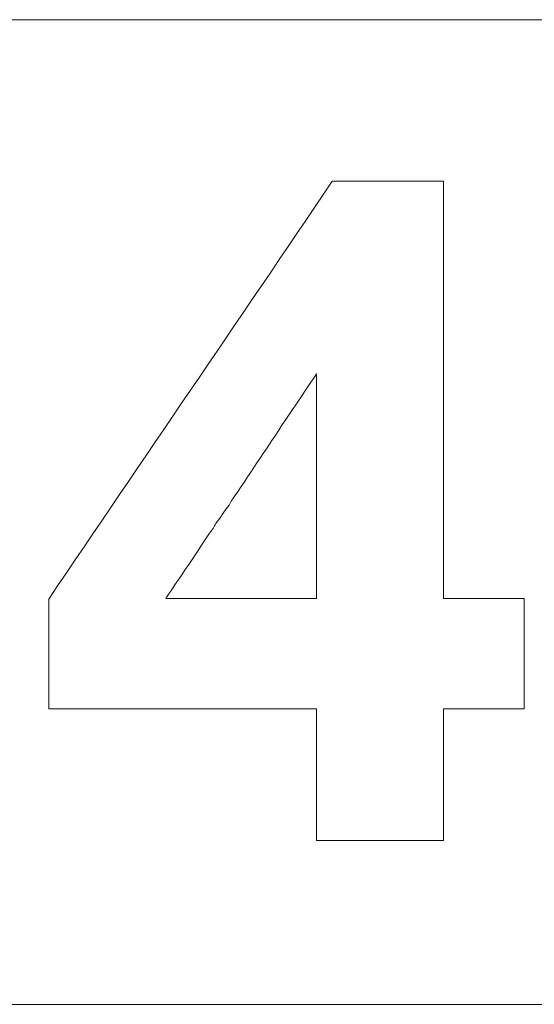
# Model space of a CAD drawing. Units: millimetres. Extents: x 98577 to 107378, y -3986 to 1735.
# Drawn here: x 99214 to 99221, y -853 to -838 of the extents above; entities that cross this region are included whole.
import ezdxf

# ---------------------------------------------------------------- set-up
doc = ezdxf.new("R2010")
doc.units = ezdxf.units.MM
doc.header["$LTSCALE"] = 10
doc.layers.add('Grafik', color=10, linetype='Continuous')

# ---------------------------------------------------------------- blocks, each defined once
blk = doc.blocks.new('D400')
at = {"layer": 'Grafik', "lineweight": 9}
for points in [[(73.934, 468.853), (226.06, 468.853)], [(226.06, 454.023), (73.934, 454.023)]]:
    blk.add_lwpolyline(points, dxfattribs=at)
at = {"layer": 'Grafik', "lineweight": 5}
for points in [[(205.225, 466.421), (205.141, 466.421)], [(205.225, 466.421), (205.225, 460.138)], [(203.315, 463.522), (203.315, 460.138)], [(203.315, 460.138), (201.043, 460.138)], [(206.441, 460.138), (206.367, 460.138)], [(206.441, 460.138), (206.441, 458.473)], [(205.225, 458.473), (205.225, 456.489)], [(206.441, 458.473), (206.367, 458.473)], [(205.225, 456.489), (205.141, 456.489)]]:
    blk.add_lwpolyline(points, dxfattribs=at)
for points in [[(199.281, 460.128), (200.698, 462.226), (202.132, 464.32), (203.55, 466.421)], [(203.315, 458.473), (201.971, 458.473), (200.621, 458.473), (199.281, 458.473)]]:
    blk.add_open_spline(points, degree=3, dxfattribs=at)
for points, knots in [([(203.55, 466.421), (203.596, 466.421), (203.643, 466.421), (203.684, 466.421), (203.684, 466.421), (203.684, 466.421), (203.684, 466.421), (203.73, 466.421), (203.774, 466.421), (203.821, 466.421), (203.821, 466.421), (203.821, 466.421), (203.821, 466.421), (203.844, 466.421), (203.868, 466.421), (203.891, 466.421), (203.891, 466.421), (203.891, 466.421), (203.891, 466.421), (203.932, 466.421), (203.975, 466.421), (204.022, 466.421), (204.022, 466.421), (204.022, 466.421), (204.022, 466.421), (204.045, 466.421), (204.059, 466.421), (204.082, 466.421), (204.082, 466.421), (204.082, 466.421), (204.082, 466.421), (204.129, 466.421), (204.173, 466.421), (204.213, 466.421), (204.213, 466.421), (204.213, 466.421), (204.213, 466.421), (204.233, 466.421), (204.263, 466.421), (204.287, 466.421), (204.287, 466.421), (204.287, 466.421), (204.287, 466.421), (204.327, 466.421), (204.37, 466.421), (204.417, 466.421), (204.417, 466.421), (204.417, 466.421), (204.417, 466.421), (204.434, 466.421), (204.458, 466.421), (204.478, 466.421), (204.478, 466.421), (204.478, 466.421), (204.478, 466.421), (204.551, 466.421), (204.608, 466.421), (204.679, 466.421), (204.679, 466.421), (204.679, 466.421), (204.679, 466.421), (204.833, 466.421), (204.984, 466.421), (205.141, 466.421)], [0, 0, 0, 0, 1, 1, 1, 2, 2, 2, 3, 3, 3, 4, 4, 4, 5, 5, 5, 6, 6, 6, 7, 7, 7, 8, 8, 8, 9, 9, 9, 10, 10, 10, 11, 11, 11, 12, 12, 12, 13, 13, 13, 14, 14, 14, 15, 15, 15, 16, 16, 16, 17, 17, 17, 18, 18, 18, 19, 19, 19, 20, 20, 20, 21, 21, 21, 21]), ([(201.043, 460.138), (201.268, 460.47), (201.492, 460.795), (201.703, 461.12), (201.703, 461.12), (201.703, 461.12), (201.703, 461.12), (201.74, 461.167), (201.774, 461.217), (201.797, 461.264), (201.797, 461.264), (201.797, 461.264), (201.797, 461.264), (201.864, 461.354), (201.924, 461.452), (201.995, 461.542), (201.995, 461.542), (201.995, 461.542), (201.995, 461.542), (202.028, 461.596), (202.052, 461.643), (202.085, 461.683), (202.085, 461.683), (202.085, 461.683), (202.085, 461.683), (202.34, 462.061), (202.588, 462.437), (202.839, 462.815), (202.839, 462.815), (202.839, 462.815), (202.839, 462.815), (203, 463.057), (203.161, 463.291), (203.315, 463.522)], [0, 0, 0, 0, 1, 1, 1, 2, 2, 2, 3, 3, 3, 4, 4, 4, 5, 5, 5, 6, 6, 6, 7, 7, 7, 8, 8, 8, 9, 9, 9, 10, 10, 10, 11, 11, 11, 11]), ([(199.281, 458.473), (199.281, 458.64), (199.281, 458.801), (199.281, 458.965), (199.281, 458.965), (199.281, 458.965), (199.281, 458.965), (199.281, 458.982), (199.281, 459.012), (199.281, 459.029), (199.281, 459.029), (199.281, 459.029), (199.281, 459.029), (199.281, 459.143), (199.281, 459.257), (199.281, 459.374), (199.281, 459.374), (199.281, 459.374), (199.281, 459.374), (199.281, 459.404), (199.281, 459.414), (199.281, 459.448), (199.281, 459.448), (199.281, 459.448), (199.281, 459.448), (199.281, 459.518), (199.281, 459.585), (199.281, 459.649), (199.281, 459.649), (199.281, 459.649), (199.281, 459.649), (199.281, 459.803), (199.281, 459.967), (199.281, 460.128)], [0, 0, 0, 0, 1, 1, 1, 2, 2, 2, 3, 3, 3, 4, 4, 4, 5, 5, 5, 6, 6, 6, 7, 7, 7, 8, 8, 8, 9, 9, 9, 10, 10, 10, 11, 11, 11, 11]), ([(205.225, 460.138), (205.232, 460.138), (205.238, 460.138), (205.248, 460.138), (205.248, 460.138), (205.248, 460.138), (205.248, 460.138), (205.279, 460.138), (205.309, 460.138), (205.349, 460.138), (205.349, 460.138), (205.349, 460.138), (205.349, 460.138), (205.399, 460.138), (205.446, 460.138), (205.503, 460.138), (205.503, 460.138), (205.503, 460.138), (205.503, 460.138), (205.516, 460.138), (205.54, 460.138), (205.553, 460.138), (205.553, 460.138), (205.553, 460.138), (205.553, 460.138), (205.58, 460.138), (205.614, 460.138), (205.65, 460.138), (205.65, 460.138), (205.65, 460.138), (205.65, 460.138), (205.667, 460.138), (205.691, 460.138), (205.697, 460.138), (205.697, 460.138), (205.697, 460.138), (205.697, 460.138), (205.738, 460.138), (205.774, 460.138), (205.805, 460.138), (205.805, 460.138), (205.805, 460.138), (205.805, 460.138), (205.851, 460.138), (205.905, 460.138), (205.952, 460.138), (205.952, 460.138), (205.952, 460.138), (205.952, 460.138), (205.975, 460.138), (205.992, 460.138), (206.012, 460.138), (206.012, 460.138), (206.012, 460.138), (206.012, 460.138), (206.059, 460.138), (206.113, 460.138), (206.166, 460.138), (206.166, 460.138), (206.166, 460.138), (206.166, 460.138), (206.227, 460.138), (206.304, 460.138), (206.367, 460.138)], [0, 0, 0, 0, 1, 1, 1, 2, 2, 2, 3, 3, 3, 4, 4, 4, 5, 5, 5, 6, 6, 6, 7, 7, 7, 8, 8, 8, 9, 9, 9, 10, 10, 10, 11, 11, 11, 12, 12, 12, 13, 13, 13, 14, 14, 14, 15, 15, 15, 16, 16, 16, 17, 17, 17, 18, 18, 18, 19, 19, 19, 20, 20, 20, 21, 21, 21, 21]), ([(203.315, 456.489), (203.315, 456.881), (203.315, 457.263), (203.315, 457.652), (203.315, 457.652), (203.315, 457.652), (203.315, 457.652), (203.315, 457.93), (203.315, 458.201), (203.315, 458.473)], [0, 0, 0, 0, 1, 1, 1, 2, 2, 2, 3, 3, 3, 3]), ([(206.367, 458.473), (206.327, 458.473), (206.304, 458.473), (206.267, 458.473), (206.267, 458.473), (206.267, 458.473), (206.267, 458.473), (206.227, 458.473), (206.19, 458.473), (206.166, 458.473), (206.166, 458.473), (206.166, 458.473), (206.166, 458.473), (206.143, 458.473), (206.13, 458.473), (206.113, 458.473), (206.113, 458.473), (206.113, 458.473), (206.113, 458.473), (206.073, 458.473), (206.042, 458.473), (206.012, 458.473), (206.012, 458.473), (206.012, 458.473), (206.012, 458.473), (205.992, 458.473), (205.975, 458.473), (205.952, 458.473), (205.952, 458.473), (205.952, 458.473), (205.952, 458.473), (205.929, 458.473), (205.888, 458.473), (205.851, 458.473), (205.851, 458.473), (205.851, 458.473), (205.851, 458.473), (205.835, 458.473), (205.818, 458.473), (205.805, 458.473), (205.805, 458.473), (205.805, 458.473), (205.805, 458.473), (205.774, 458.473), (205.738, 458.473), (205.697, 458.473), (205.697, 458.473), (205.697, 458.473), (205.697, 458.473), (205.691, 458.473), (205.667, 458.473), (205.65, 458.473), (205.65, 458.473), (205.65, 458.473), (205.65, 458.473), (205.614, 458.473), (205.58, 458.473), (205.553, 458.473), (205.553, 458.473), (205.553, 458.473), (205.553, 458.473), (205.54, 458.473), (205.516, 458.473), (205.503, 458.473), (205.503, 458.473), (205.503, 458.473), (205.503, 458.473), (205.446, 458.473), (205.399, 458.473), (205.349, 458.473), (205.349, 458.473), (205.349, 458.473), (205.349, 458.473), (205.309, 458.473), (205.262, 458.473), (205.225, 458.473)], [0, 0, 0, 0, 1, 1, 1, 2, 2, 2, 3, 3, 3, 4, 4, 4, 5, 5, 5, 6, 6, 6, 7, 7, 7, 8, 8, 8, 9, 9, 9, 10, 10, 10, 11, 11, 11, 12, 12, 12, 13, 13, 13, 14, 14, 14, 15, 15, 15, 16, 16, 16, 17, 17, 17, 18, 18, 18, 19, 19, 19, 20, 20, 20, 21, 21, 21, 22, 22, 22, 23, 23, 23, 24, 24, 24, 25, 25, 25, 25]), ([(205.141, 456.489), (205.088, 456.489), (205.041, 456.489), (204.984, 456.489), (204.984, 456.489), (204.984, 456.489), (204.984, 456.489), (204.917, 456.489), (204.833, 456.489), (204.766, 456.489), (204.766, 456.489), (204.766, 456.489), (204.766, 456.489), (204.709, 456.489), (204.662, 456.489), (204.608, 456.489), (204.608, 456.489), (204.608, 456.489), (204.608, 456.489), (204.578, 456.489), (204.558, 456.489), (204.535, 456.489), (204.535, 456.489), (204.535, 456.489), (204.535, 456.489), (204.478, 456.489), (204.434, 456.489), (204.377, 456.489), (204.377, 456.489), (204.377, 456.489), (204.377, 456.489), (204.354, 456.489), (204.327, 456.489), (204.31, 456.489), (204.31, 456.489), (204.31, 456.489), (204.31, 456.489), (204.257, 456.489), (204.206, 456.489), (204.159, 456.489), (204.159, 456.489), (204.159, 456.489), (204.159, 456.489), (204.129, 456.489), (204.099, 456.489), (204.076, 456.489), (204.076, 456.489), (204.076, 456.489), (204.076, 456.489), (203.999, 456.489), (203.932, 456.489), (203.844, 456.489), (203.844, 456.489), (203.844, 456.489), (203.844, 456.489), (203.677, 456.489), (203.493, 456.489), (203.315, 456.489)], [0, 0, 0, 0, 1, 1, 1, 2, 2, 2, 3, 3, 3, 4, 4, 4, 5, 5, 5, 6, 6, 6, 7, 7, 7, 8, 8, 8, 9, 9, 9, 10, 10, 10, 11, 11, 11, 12, 12, 12, 13, 13, 13, 14, 14, 14, 15, 15, 15, 16, 16, 16, 17, 17, 17, 18, 18, 18, 19, 19, 19, 19])]:
    blk.add_open_spline(points, degree=3, knots=knots, dxfattribs=at)

msp = doc.modelspace()

# ---------------------------------------------------------------- block references
msp.add_blockref('D400', (99014.858, -1307.128))

doc.saveas('drawing.dxf')
